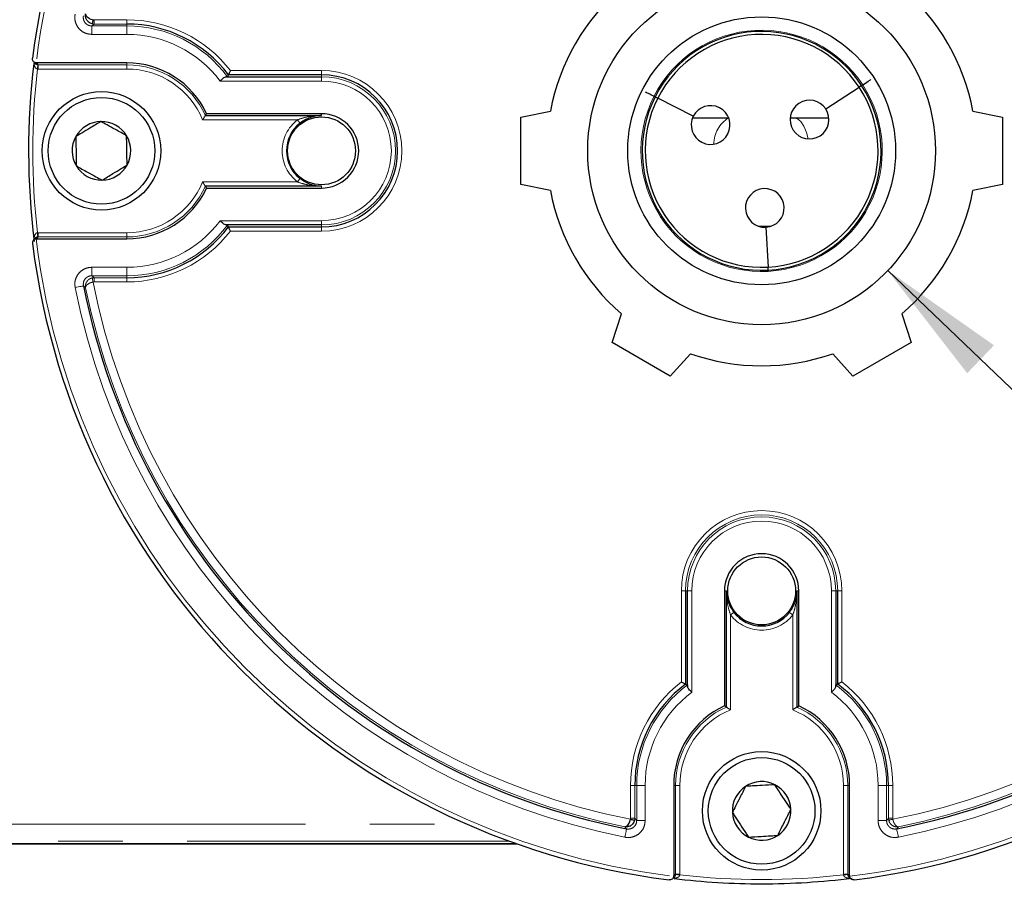
# Model space of a CAD drawing. Units: millimetres. Extents: x 9 to 1287, y 9 to 830.
# Drawn here: x 119 to 177, y 620 to 672 of the extents above; entities that cross this region are included whole.
import ezdxf

# ---------------------------------------------------------------- set-up
doc = ezdxf.new("R2010")
doc.units = ezdxf.units.MM
doc.linetypes.add('PHANTOM', pattern=[12.7, 6.35, -1.27, 1.27, -1.27, 1.27, -1.27])
doc.styles.add('SLDTEXTSTYLE0', font='TXT', dxfattribs={"width": 0.75})
doc.dimstyles.new('SLDDIMSTYLE2', dxfattribs={"dimtxt": 7.14375, "dimasz": 7.62, "dimexe": 0, "dimexo": 0.0625, "dimgap": 1.785937, "dimtad": 0, "dimtih": 1, "dimtoh": 1, "dimdec": 1, "dimrnd": 1e-09, "dimzin": 12, "dimdsep": 46, "dimtxsty": 'SLDTEXTSTYLE0', "dimsah": 1, "dimcen": 0, "dimadec": 0, "dimazin": 3, "dimtfac": 1, "dimtdec": 1, "dimtofl": 0, "dimtmove": 0, "dimatfit": 3, "dimfxl": 0, "dimfrac": 2, "dimtolj": 1, "dimtzin": 12, "dimarcsym": 0})

# ---------------------------------------------------------------- blocks, each defined once
blk = doc.blocks.new('_D_12')
at = {"color": 7, "linetype": 'Continuous', "lineweight": 18, "ltscale": 3}
for p, q in [((170.001, 656.869), (222.759, 606.419)), ((222.759, 606.419), (237.046, 606.419))]:
    blk.add_line(p, q, dxfattribs=at)
blk.add_solid([(170.001, 656.869), (174.718, 650.777), (176.298, 652.429)], dxfattribs=at)
at = {"color": 7, "linetype": 'Continuous', "lineweight": 18, "ltscale": 3, "insert": (237.046, 609.952), "char_height": 7.14375, "attachment_point": 1, "style": 'SLDTEXTSTYLE0'}
blk.add_mtext('1/2-14 NPT PLUG', dxfattribs=at)

msp = doc.modelspace()

# ---------------------------------------------------------------- linework, layer by layer
at = {"color": 8, "linetype": 'PHANTOM', "lineweight": 18, "ltscale": 3}
for p, q in [((123.000448, 671.300633), (123.000448, 670.800805)), ((123.000448, 671.300633), (125.074772, 671.300633)), ((123.13695, 671.412438), (123.02676, 671.424778)), ((123.081831, 671.668501), (123.13695, 671.662352)), ((123.13695, 671.662352), (123.13695, 671.412438)), ((123.13695, 671.662352), (125.074772, 671.662352)), ((125.074772, 671.412438), (123.13695, 671.412438)), ((125.074772, 671.662352), (125.074772, 671.412438)), ((125.074772, 671.412438), (125.074772, 671.300633)), ((125.074772, 671.300633), (125.074772, 670.800805)), ((125.074772, 670.800805), (123.000448, 670.800805)), ((119.815399, 669.004836), (119.838589, 669.003745)), ((119.838589, 669.003745), (125.074772, 669.003745)), ((119.838589, 669.003745), (119.838589, 668.753831)), ((125.074772, 669.003745), (125.074772, 669.115207)), ((125.074772, 669.003745), (125.074772, 668.753831)), ((119.838589, 668.753831), (119.792235, 668.755984)), ((125.074772, 668.753831), (119.838589, 668.753831)), ((131.19533, 668.662352), (136.574773, 668.662352)), ((136.574773, 668.662352), (136.574773, 668.412438)), ((136.574773, 668.412438), (136.574773, 668.294258)), ((136.574773, 668.044344), (130.583112, 668.044344)), ((136.574773, 668.044344), (136.574773, 668.294258)), ((136.574773, 666.003745), (136.574773, 666.115207)), ((135.151805, 665.753831), (129.548041, 665.753831)), ((129.548041, 662.083794), (135.151805, 662.083794)), ((136.574773, 661.83388), (136.574773, 661.722418)), ((130.583112, 659.793281), (136.574773, 659.793281)), ((136.574773, 659.793281), (136.574773, 659.543367)), ((119.792235, 659.081641), (119.838589, 659.083794)), ((119.838589, 658.83388), (119.838589, 659.083794)), ((119.838589, 659.083794), (125.074772, 659.083794)), ((125.074772, 658.83388), (125.074772, 659.083794)), ((136.574773, 659.175273), (131.19533, 659.175273)), ((136.574773, 659.425188), (136.574773, 659.543367)), ((136.574773, 659.175273), (136.574773, 659.425188)), ((119.838589, 658.83388), (119.815399, 658.832788)), ((125.074772, 658.83388), (119.838589, 658.83388)), ((125.074772, 658.83388), (125.074772, 658.722418)), ((123.000448, 657.036821), (125.074772, 657.036821)), ((123.000448, 656.536992), (123.000448, 657.036821)), ((125.074772, 656.536992), (125.074772, 657.036821)), ((125.074772, 656.536992), (123.000448, 656.536992)), ((123.02676, 656.412847), (123.13695, 656.425188)), ((123.13695, 656.175273), (123.081831, 656.169124)), ((123.13695, 656.425188), (125.074772, 656.425188)), ((123.13695, 656.175273), (123.13695, 656.425188)), ((125.074772, 656.175273), (123.13695, 656.175273)), ((125.074772, 656.425188), (125.074772, 656.536992)), ((125.074772, 656.175273), (125.074772, 656.425188)), ((157.831234, 632.539372), (157.831234, 637.918812)), ((157.831234, 637.918812), (158.081148, 637.918812)), ((158.081148, 637.918812), (158.199327, 637.918812)), ((158.199327, 637.918812), (158.449242, 637.918812)), ((158.449242, 637.918812), (158.449242, 631.927154)), ((160.48984, 637.918812), (160.378379, 637.918812)), ((164.659706, 637.918812), (164.771167, 637.918812)), ((166.700304, 631.927154), (166.700304, 637.918812)), ((166.700304, 637.918812), (166.950219, 637.918812)), ((167.068398, 637.918812), (166.950219, 637.918812)), ((167.318312, 637.918812), (167.068398, 637.918812)), ((167.318312, 637.918812), (167.318312, 632.539372)), ((160.739755, 636.495843), (160.739755, 630.892078)), ((164.409792, 630.892078), (164.409792, 636.495843)), ((154.831234, 626.418813), (155.081148, 626.418813)), ((154.831234, 624.480988), (154.831234, 626.418813)), ((155.081148, 626.418813), (155.192952, 626.418813)), ((155.081148, 626.418813), (155.081148, 624.480988)), ((155.192952, 626.418813), (155.692781, 626.418813)), ((155.192952, 624.344486), (155.192952, 626.418813)), ((155.692781, 626.418813), (155.692781, 624.344486)), ((157.48984, 626.418813), (157.378379, 626.418813)), ((157.48984, 621.182631), (157.48984, 626.418813)), ((157.48984, 626.418813), (157.739755, 626.418813)), ((157.739755, 626.418813), (157.739755, 621.182631)), ((167.659706, 626.418813), (167.409792, 626.418813)), ((167.409792, 621.182631), (167.409792, 626.418813)), ((167.659706, 626.418813), (167.771167, 626.418813)), ((167.659706, 626.418813), (167.659706, 621.182631)), ((169.456765, 624.344486), (169.456765, 626.418813)), ((169.956594, 626.418813), (169.456765, 626.418813)), ((169.956594, 626.418813), (169.956594, 624.344486)), ((170.068398, 626.418813), (169.956594, 626.418813)), ((170.068398, 624.480988), (170.068398, 626.418813)), ((170.318312, 626.418813), (170.068398, 626.418813)), ((170.318312, 626.418813), (170.318312, 624.480988)), ((154.825085, 624.425868), (154.831234, 624.480988)), ((154.831234, 624.480988), (155.081148, 624.480988)), ((155.081148, 624.480988), (155.068808, 624.370797)), ((155.192952, 624.344486), (155.692781, 624.344486)), ((169.956594, 624.344486), (169.456765, 624.344486)), ((170.080739, 624.370797), (170.068398, 624.480988)), ((170.318312, 624.480988), (170.068398, 624.480988)), ((170.318312, 624.480988), (170.324461, 624.425868)), ((116.574773, 624.127201), (145.191414, 624.127201)), ((154.824856, 623.990829), (154.662532, 624.022677)), ((147.688189, 623.127351), (116.574773, 623.127351)), ((157.488749, 621.159437), (157.48984, 621.182631)), ((157.48984, 621.182631), (157.739755, 621.182631)), ((157.739755, 621.182631), (157.737601, 621.136273)), ((167.411945, 621.136273), (167.409792, 621.182631)), ((167.659706, 621.182631), (167.409792, 621.182631)), ((167.659706, 621.182631), (167.660797, 621.159437))]:
    msp.add_line(p, q, dxfattribs=at)
at = {"color": 7, "linetype": 'Continuous', "lineweight": 25, "ltscale": 3}
for p, q in [((119.715822, 669.116407), (119.74029, 669.115207)), ((125.074772, 669.115207), (119.74029, 669.115207)), ((131.071584, 668.412438), (131.015388, 668.300633)), ((136.574773, 668.412438), (131.071584, 668.412438)), ((130.93212, 668.294258), (136.574773, 668.294258)), ((168.481077, 667.777553), (168.334592, 667.68185)), ((168.48053, 667.77839), (168.543337, 667.819424)), ((168.481077, 667.777553), (168.543883, 667.818586)), ((166.360322, 666.393204), (168.334044, 667.682687)), ((166.36087, 666.392367), (168.334592, 667.68185)), ((156.279402, 667.103559), (156.212463, 667.137435)), ((156.279854, 667.104452), (156.212915, 667.138327)), ((156.279402, 667.103559), (156.435526, 667.02455)), ((156.279854, 667.104452), (156.435978, 667.025443)), ((158.539113, 665.959999), (156.435526, 667.02455)), ((158.539564, 665.960891), (156.435978, 667.025443)), ((167.400773, 667.071763), (167.400773, 667.072957)), ((129.712616, 666.003745), (129.784164, 666.115207)), ((136.574773, 666.115207), (129.784164, 666.115207)), ((148.350773, 665.900013), (150.094432, 666.270639)), ((157.748773, 666.361083), (157.748773, 666.359962)), ((175.055114, 666.270639), (176.798773, 665.900013)), ((129.712616, 666.003745), (136.574773, 666.003745)), ((158.497508, 665.867674), (160.656844, 665.867674)), ((164.261824, 665.867674), (164.492702, 665.867674)), ((164.492702, 665.867674), (166.517754, 665.867674)), ((129.712616, 661.83388), (129.784164, 661.722418)), ((136.574773, 661.83388), (129.712616, 661.83388)), ((129.784164, 661.722418), (136.574773, 661.722418)), ((150.094432, 661.566986), (148.350773, 661.937612)), ((176.798773, 661.937612), (175.055114, 661.566986)), ((136.574773, 659.543367), (130.93212, 659.543367)), ((131.071584, 659.425188), (131.015388, 659.536992)), ((131.071584, 659.425188), (136.574773, 659.425188)), ((162.38197, 659.465932), (163.139661, 659.465932)), ((162.823886, 659.40318), (162.95375, 657.049145)), ((162.824884, 659.403235), (162.954749, 657.0492)), ((119.74029, 658.722418), (119.715822, 658.721218)), ((119.74029, 658.722418), (125.074772, 658.722418)), ((162.963388, 656.874433), (162.95375, 657.049145)), ((162.964387, 656.874488), (162.954749, 657.0492)), ((162.963388, 656.874433), (162.967521, 656.799524)), ((162.964387, 656.874488), (162.968519, 656.799579)), ((153.747004, 652.591067), (154.297862, 654.286433)), ((170.851685, 654.286433), (171.402542, 652.591067)), ((157.178542, 650.609868), (153.747004, 652.591067)), ((171.402542, 652.591067), (167.971004, 650.609868)), ((158.371344, 651.934607), (157.178542, 650.609868)), ((167.971004, 650.609868), (166.778203, 651.934607)), ((158.081148, 637.918812), (158.081148, 632.415625)), ((158.199327, 632.276161), (158.199327, 637.918812)), ((160.378379, 637.918812), (160.378379, 631.128202)), ((160.48984, 631.056658), (160.48984, 637.918812)), ((164.659706, 637.918812), (164.659706, 631.056658)), ((164.771167, 631.128202), (164.771167, 637.918812)), ((166.950219, 637.918812), (166.950219, 632.276161)), ((167.068398, 632.415625), (167.068398, 637.918812)), ((158.081148, 632.415625), (158.192953, 632.359429)), ((167.068398, 632.415625), (166.956594, 632.359429)), ((160.48984, 631.056658), (160.378379, 631.128202)), ((164.659706, 631.056658), (164.771167, 631.128202)), ((157.378379, 626.418813), (157.378379, 621.084331)), ((167.771167, 621.084331), (167.771167, 626.418813)), ((116.574773, 622.987105), (148.078251, 622.987105)), ((116.574773, 622.96995), (148.126782, 622.96995)), ((157.377179, 621.05986), (157.378379, 621.084331)), ((167.742054, 621.018103), (167.804981, 620.963192)), ((167.771167, 621.084331), (167.772367, 621.05986))]:
    msp.add_line(p, q, dxfattribs=at)
at = {"color": 8, "linetype": 'PHANTOM', "lineweight": 18, "ltscale": 3, "flags": 128}
for points in [[(123.13695, 671.412438), (123.064139, 671.352848), (123.000448, 671.300633)], [(119.74029, 669.115207), (119.792072, 669.056461), (119.838589, 669.003745)], [(119.815399, 669.004836), (119.814863, 668.999055), (119.813481, 668.984213), (119.811305, 668.960865), (119.808422, 668.929882), (119.804935, 668.892416), (119.800975, 668.849866), (119.796687, 668.803817), (119.792235, 668.755984)], [(135.30495, 665.556338), (135.301334, 665.561), (135.292163, 665.572829), (135.277774, 665.591383), (135.258704, 665.615975), (135.235661, 665.64569), (135.209502, 665.679424), (135.181199, 665.715923), (135.151805, 665.753831)], [(165.329951, 664.623405), (165.216424, 665.007425), (165.060723, 665.372937), (164.883675, 665.644295), (164.691932, 665.811299), (164.492702, 665.867674)], [(135.30495, 662.281287), (135.301334, 662.276625), (135.292163, 662.264797), (135.277774, 662.246242), (135.258704, 662.22165), (135.235661, 662.191935), (135.209502, 662.158201), (135.181199, 662.121702), (135.151805, 662.083794)], [(119.815399, 658.832788), (119.814863, 658.83857), (119.813481, 658.853412), (119.811305, 658.876759), (119.808422, 658.907744), (119.804935, 658.945209), (119.800975, 658.98776), (119.796687, 659.033809), (119.792235, 659.081641)], [(119.838589, 658.83388), (119.792072, 658.781165), (119.74029, 658.722418)], [(123.000448, 656.536992), (123.064139, 656.484777), (123.13695, 656.425188)], [(123.081831, 656.169124), (123.071299, 656.215723), (123.061159, 656.260604), (123.051779, 656.302113), (123.043509, 656.338721), (123.03665, 656.369079), (123.031454, 656.392067), (123.028116, 656.406837), (123.02676, 656.412847)], [(122.510244, 655.939534), (122.498674, 655.93723), (122.469315, 655.931382), (122.423259, 655.922211), (122.36222, 655.910053), (122.288463, 655.895364), (122.204733, 655.878688), (122.114138, 655.860645), (122.020045, 655.841906)], [(122.639266, 655.83254), (122.60721, 655.859092), (122.510244, 655.939534)], [(160.937247, 636.648989), (160.932585, 636.645374), (160.920757, 636.636202), (160.902202, 636.621813), (160.87761, 636.602743), (160.847895, 636.579701), (160.814161, 636.553542), (160.777662, 636.525239), (160.739755, 636.495843)], [(164.212299, 636.648989), (164.216961, 636.645374), (164.228789, 636.636202), (164.247344, 636.621813), (164.271936, 636.602743), (164.301651, 636.579701), (164.335385, 636.553542), (164.371884, 636.525239), (164.409792, 636.495843)], [(155.081148, 624.480988), (155.140737, 624.408177), (155.192952, 624.344486)], [(169.956594, 624.344486), (170.008809, 624.408177), (170.068398, 624.480988)], [(170.324461, 624.425868), (170.277863, 624.415341), (170.232982, 624.405197), (170.191472, 624.39582), (170.154864, 624.387546), (170.124507, 624.380688), (170.101519, 624.375495), (170.086748, 624.372157), (170.080739, 624.370797)], [(154.595495, 623.854286), (154.568944, 623.886264), (154.488501, 623.983308)], [(154.595495, 623.854286), (154.593191, 623.842715), (154.587343, 623.813356), (154.578171, 623.7673), (154.566014, 623.706258), (154.551325, 623.632505), (154.534649, 623.548771), (154.516606, 623.458176), (154.497866, 623.364086)], [(170.661046, 623.983308), (170.634493, 623.951248), (170.554052, 623.854286)], [(170.554052, 623.854286), (170.556356, 623.842715), (170.562203, 623.813356), (170.571375, 623.7673), (170.583533, 623.706258), (170.598221, 623.632505), (170.614898, 623.548771), (170.63294, 623.458176), (170.65168, 623.364086)], [(157.378379, 621.084331), (157.437125, 621.136113), (157.48984, 621.182631)], [(157.488749, 621.159437), (157.494531, 621.158901), (157.509372, 621.157519), (157.53272, 621.155347), (157.563704, 621.152463), (157.601169, 621.148973), (157.64372, 621.145013), (157.689769, 621.140725), (157.737601, 621.136273)], [(167.660797, 621.159437), (167.655015, 621.158901), (167.640174, 621.157519), (167.616826, 621.155347), (167.585842, 621.152463), (167.548377, 621.148973), (167.505826, 621.145013), (167.459777, 621.140725), (167.411945, 621.136273)], [(167.659706, 621.182631), (167.712421, 621.136113), (167.771167, 621.084331)]]:
    msp.add_lwpolyline(points, dxfattribs=at)
at = {"color": 7, "linetype": 'Continuous', "lineweight": 25, "ltscale": 3, "flags": 128}
for points in [[(123.081831, 671.668501), (123.071299, 671.621902), (123.061159, 671.577021), (123.051779, 671.535512), (123.043509, 671.498903), (123.03665, 671.468546), (123.031454, 671.445559), (123.028116, 671.430787), (123.02676, 671.424778)], [(168.48053, 667.77839), (168.441263, 667.752736), (168.334044, 667.682687)], [(168.543883, 667.818586), (168.707207, 667.92529), (168.864254, 668.027893), (169.00899, 668.122452), (169.01781, 668.128214)], [(154.825085, 624.425868), (154.871683, 624.415341), (154.916564, 624.405197), (154.958074, 624.39582), (154.994682, 624.387546), (155.025039, 624.380688), (155.048027, 624.375495), (155.062798, 624.372157), (155.068808, 624.370797)]]:
    msp.add_lwpolyline(points, dxfattribs=at)
at = {"color": 7, "linetype": 'Continuous', "lineweight": 25, "ltscale": 9}
for centre, radius in [((162.574773, 663.918813), 10.272584), ((162.574773, 663.918813), 7.912237), ((123.574773, 663.918813), 3.5), ((123.574773, 663.918813), 3.15), ((136.574773, 663.918813), 2.006632), ((162.574773, 637.918813), 2.006632), ((162.574773, 624.918813), 3.5), ((162.574773, 624.918813), 3.15)]:
    msp.add_circle(centre, radius, dxfattribs=at)
at = {"color": 8, "linetype": 'PHANTOM', "lineweight": 18, "ltscale": 9}
for centre in [(136.574773, 663.918813), (162.574773, 637.918813)]:
    msp.add_circle(centre, 2.006718, dxfattribs=at)
at = {"color": 7, "linetype": 'Continuous', "lineweight": 25, "ltscale": 9}
for centre, radius, start, end in [((162.574773, 663.918813), 43.422962, 97.22637899, 172.75977337), ((162.574773, 663.918813), 43.422962, 7.23144043, 82.76702319), ((162.574773, 663.918813), 12.7, 130.67181125, 169.32818875), ((162.574773, 663.918813), 12.7, 10.67181125, 49.32818875), ((125.074773, 663.918813), 7.493625, 36.84552968, 90), ((162.574773, 663.918813), 7.055091, 33.16574084, 153.15761964), ((162.574773, 663.918813), 6.880113, 33.16594738, 153.15761964), ((162.574773, 663.918813), 43.305126, 173.15193632, 187.09650059), ((125.074773, 663.918813), 5.196394, 25.00368923, 90), ((136.574773, 663.918813), 4.493625, 270, 90), ((162.574773, 663.918813), 7.055091, 273.16574084, 33.15761964), ((162.574773, 663.918813), 6.880113, 273.16594738, 33.15761964), ((162.574773, 663.918813), 7.055091, 153.16574084, 273.15761964), ((162.574773, 663.918813), 6.880113, 153.16594738, 273.15761964), ((165.402311, 665.766116), 1.145, 33.20765963, 33.15761964), ((136.574773, 663.918813), 2.196394, 270, 90), ((159.561193, 665.443881), 1.145, 153.20765963, 153.15761964), ((123.574773, 663.918813), 1.732051, 91.05635321, 151.05635321), ((123.574773, 663.918813), 1.732051, 31.05635321, 91.05635321), ((136.574773, 663.918813), 2.072183, 127.79186815, 232.20813185), ((123.574773, 663.918813), 1.732051, 151.05635321, 211.05635321), ((123.574773, 663.918813), 1.732051, 331.05635321, 31.05635321), ((123.574773, 663.918813), 1.732051, 211.05635321, 271.05635321), ((123.574773, 663.918813), 1.732051, 271.05635321, 331.05635321), ((125.074773, 663.918813), 5.196394, 270, 334.99631077), ((162.574773, 663.918813), 12.7, 190.67181125, 229.32818875), ((162.760816, 660.546441), 1.145, 273.20765963, 273.15761964), ((162.574773, 663.918813), 12.7, 310.67181125, 349.32818875), ((125.074773, 663.918813), 7.493625, 270, 323.15447032), ((162.574773, 663.918813), 43.422962, 277.24066401, 352.7744969), ((162.574773, 663.918813), 43.422962, 187.24067224, 262.7748936), ((162.574773, 663.918813), 40.851379, 191.26368467, 258.73631533), ((162.574773, 663.918813), 40.851379, 281.26368467, 348.73631533), ((162.574773, 663.918813), 12.7, 250.67181125, 289.32818875), ((162.574773, 637.918813), 2.196394, 0, 180), ((162.574773, 637.918813), 2.072183, 217.79186815, 322.20813185), ((162.574773, 626.418813), 7.493625, 126.84552968, 180), ((162.574773, 626.418813), 7.493625, 0, 53.15447032), ((162.574773, 626.418813), 5.196394, 115.00368923, 180), ((162.574773, 626.418813), 5.196394, 0, 64.99631077), ((162.574773, 624.918813), 1.732051, 63.15761964, 123.15761964), ((162.574773, 624.918813), 1.732051, 3.15761964, 63.15761964), ((162.574773, 624.918813), 1.732051, 123.15761964, 183.15761964), ((162.574773, 624.918813), 1.732051, 183.15761964, 243.15761964), ((162.574773, 624.918813), 1.732051, 303.15761964, 3.15761964), ((162.574773, 624.918813), 1.732051, 243.15761964, 303.15761964), ((162.574773, 663.918813), 43.305126, 263.13444663, 270), ((162.574773, 663.918813), 43.305126, 270, 277.09614697)]:
    msp.add_arc(centre, radius, start, end, dxfattribs=at)
at = {"color": 8, "linetype": 'PHANTOM', "lineweight": 18, "ltscale": 9}
for centre, radius, start, end in [((162.574773, 663.918813), 43.172962, 96.91461309, 173.08538691), ((162.574773, 663.918813), 43.172962, 6.91461309, 83.08538691), ((125.074773, 663.918813), 7.743539, 37.77630685, 90), ((125.074773, 663.918813), 7.381821, 36.41262247, 90), ((125.074773, 663.918813), 6.881992, 36.83177653, 90), ((162.574773, 663.918813), 7.130113, 33.16565539, 153.15761964), ((125.074773, 663.918813), 5.084933, 24.20619865, 90), ((162.574773, 663.918813), 43.055126, 173.54929566, 186.45070434), ((125.074773, 663.918813), 4.835019, 22.30436734, 90), ((136.574773, 663.918813), 4.743539, 270, 90), ((136.574773, 663.918813), 4.375446, 270, 90), ((136.574773, 663.918813), 4.125531, 270, 90), ((162.574773, 663.918813), 7.130113, 273.16565539, 33.15761964), ((162.574773, 663.918813), 7.130113, 153.16565539, 273.15761964), ((136.574773, 663.918813), 2.322097, 127.79186815, 232.20813185), ((161.587542, 664.303525), 1.835178, 121.6185148, 179.64303631), ((125.074773, 663.918813), 4.835019, 270, 337.69563266), ((125.074773, 663.918813), 5.084933, 270, 335.79380135), ((125.074773, 663.918813), 6.881992, 270, 323.16822347), ((125.074773, 663.918813), 7.381821, 270, 323.58737753), ((125.074773, 663.918813), 7.743539, 270, 322.22369315), ((162.574773, 663.918813), 43.172962, 186.91461309, 263.08538691), ((162.574773, 663.918813), 43.172962, 276.91461309, 353.08538691), ((162.574773, 663.918813), 40.246122, 191.10206877, 258.89793123), ((162.574773, 663.918813), 40.246122, 281.10206877, 348.89793123), ((162.574773, 663.918813), 41.351208, 191.26368467, 258.73631533), ((162.574773, 663.918813), 40.74595, 191.4466761, 258.5533239), ((162.574773, 663.918813), 41.351208, 281.26368467, 348.73631533), ((162.574773, 663.918813), 40.74595, 281.4466761, 348.5533239), ((162.574773, 637.918813), 4.743539, 0, 180), ((162.574773, 637.918813), 4.493625, 0, 180), ((162.574773, 637.918813), 4.375446, 0, 180), ((162.574773, 637.918813), 4.125531, 0, 180), ((162.574773, 637.918813), 2.322097, 217.79186815, 322.20813185), ((162.574773, 626.418813), 7.743539, 127.77630685, 180), ((162.574773, 626.418813), 7.381821, 126.41262247, 180), ((162.574773, 626.418813), 7.381821, 0, 53.58737753), ((162.574773, 626.418813), 7.743539, 0, 52.22369315), ((162.574773, 626.418813), 6.881992, 126.83177653, 180), ((162.574773, 626.418813), 6.881992, 0, 53.16822347), ((162.574773, 626.418813), 5.084933, 114.20619865, 180), ((162.574773, 626.418813), 4.835019, 112.30436734, 180), ((162.574773, 626.418813), 4.835019, 0, 67.69563266), ((162.574773, 626.418813), 5.084933, 0, 65.79380135), ((162.574773, 663.918813), 43.055126, 263.54929566, 276.45070434)]:
    msp.add_arc(centre, radius, start, end, dxfattribs=at)
at = {"color": 8, "linetype": 'PHANTOM', "lineweight": 18, "ltscale": 3}
for points, knots in [([(122.020045, 671.99572), (122.01546, 671.969231), (121.991797, 671.83251), (122.006953, 671.576617), (122.136267, 671.260174), (122.363834, 671.006284), (122.663078, 670.833959), (122.887992, 670.811856), (123.000448, 670.800805)], [0, 0, 0, 0, 0.045845597, 0.236625675, 0.42736885, 0.618178664, 0.809091767, 1, 1, 1, 1]), ([(123.000448, 671.300633), (122.944176, 671.306111), (122.831674, 671.317061), (122.681924, 671.403156), (122.568095, 671.530128), (122.503506, 671.688449), (122.496045, 671.816451), (122.507939, 671.884836), (122.510244, 671.898091)], [0, 0, 0, 0, 0.1910121898, 0.3818843304, 0.5725907565, 0.7632689624, 0.9541146088, 1, 1, 1, 1]), ([(119.792235, 668.755984), (119.778379, 668.758343), (119.755842, 668.76218), (119.714187, 668.784952), (119.663842, 668.836282), (119.615495, 668.942628), (119.590959, 669.061619), (119.596317, 669.144773), (119.598166, 669.173472)], [0, 0, 0, 0, 0.076659698, 0.124681862, 0.264155719, 0.485240543, 0.82234143, 1, 1, 1, 1]), ([(136.574773, 666.003745), (136.571622, 666.003724), (136.437345, 666.002823), (136.08761, 665.984359), (135.611385, 665.911243), (135.276808, 665.796646), (135.151805, 665.753831)], [0, 0, 0, 0, 0.0065822907, 0.2804968102, 0.7311831073, 1, 1, 1, 1]), ([(136.574773, 661.83388), (136.571622, 661.833901), (136.288932, 661.835805), (135.846514, 661.878484), (135.37584, 662.000067), (135.187506, 662.070451), (135.151805, 662.083794)], [0, 0, 0, 0, 0.006584633, 0.590746058, 0.922419354, 1, 1, 1, 1]), ([(135.30495, 662.281287), (135.336688, 662.257534), (135.499082, 662.136), (135.87205, 661.94023), (136.267128, 661.848207), (136.519863, 661.834694), (136.572069, 661.83392), (136.574773, 661.83388)], [0, 0, 0, 0, 0.08128269, 0.415898567, 0.879376144, 0.993752329, 1, 1, 1, 1]), ([(119.598155, 658.664544), (119.596316, 658.693113), (119.590972, 658.776136), (119.615498, 658.894997), (119.663842, 659.001343), (119.714187, 659.052674), (119.755842, 659.075446), (119.778379, 659.079282), (119.792235, 659.081641)], [0, 0, 0, 0, 0.176995406, 0.514368199, 0.735630651, 0.875217569, 0.923278468, 1, 1, 1, 1]), ([(123.000448, 657.036821), (122.973574, 657.036143), (122.834864, 657.032646), (122.58686, 656.9678), (122.301769, 656.779167), (122.097222, 656.506391), (121.986664, 656.179253), (122.008918, 655.954354), (122.020045, 655.841906)], [0, 0, 0, 0, 0.045845176, 0.236626484, 0.427369631, 0.618179461, 0.809091882, 1, 1, 1, 1]), ([(122.510244, 655.939534), (122.504625, 655.995792), (122.49339, 656.108267), (122.54858, 656.271947), (122.650871, 656.408386), (122.793526, 656.502656), (122.917606, 656.534974), (122.986998, 656.536664), (123.000448, 656.536992)], [0, 0, 0, 0, 0.1910115507, 0.3818852829, 0.5725885298, 0.7632697752, 0.954113544, 1, 1, 1, 1]), ([(122.639266, 655.83254), (122.639019, 655.833857), (122.638743, 655.835329), (122.63836, 655.837519), (122.637875, 655.840219), (122.636889, 655.846135), (122.63515, 655.85757), (122.632587, 655.878838), (122.629949, 655.91934), (122.63156, 655.958767), (122.64252, 656.046123), (122.680746, 656.161643), (122.781419, 656.287997), (122.89874, 656.373192), (122.983381, 656.39941), (123.02676, 656.412847)], [0, 0, 0, 0, 0.005561737, 0.006218884, 0.00923481, 0.016949949, 0.031124458, 0.057234641, 0.105774666, 0.199064417, 0.219181632, 0.46639573, 0.676185724, 0.834045637, 1, 1, 1, 1]), ([(123.081831, 656.169124), (123.037924, 656.158084), (122.95227, 656.136547), (122.828198, 656.081494), (122.714976, 656.006052), (122.665431, 655.942603), (122.645412, 655.896361), (122.639718, 655.876454), (122.637839, 655.855734), (122.638015, 655.845011), (122.638443, 655.839293), (122.638771, 655.836352), (122.638921, 655.835017), (122.639078, 655.833933), (122.639177, 655.833197), (122.639266, 655.83254)], [0, 0, 0, 0, 0.16602741, 0.323893497, 0.53365126, 0.786175398, 0.800902398, 0.894610479, 0.943073701, 0.969083104, 0.983182224, 0.990847653, 0.993779425, 0.994442231, 1, 1, 1, 1]), ([(160.48984, 637.918812), (160.489861, 637.915661), (160.490762, 637.781385), (160.509226, 637.431649), (160.582343, 636.955424), (160.69694, 636.620846), (160.739755, 636.495843)], [0, 0, 0, 0, 0.0065822827, 0.2804964661, 0.7311822365, 1, 1, 1, 1]), ([(164.212299, 636.648989), (164.236051, 636.680727), (164.357586, 636.843122), (164.553354, 637.216089), (164.645381, 637.611167), (164.65889, 637.863903), (164.659666, 637.916108), (164.659706, 637.918812)], [0, 0, 0, 0, 0.081282693, 0.415898545, 0.879376138, 0.993752326, 1, 1, 1, 1]), ([(164.659706, 637.918812), (164.659685, 637.915661), (164.657781, 637.632971), (164.615102, 637.190553), (164.493518, 636.71988), (164.423134, 636.531545), (164.409792, 636.495843)], [0, 0, 0, 0, 0.006584625, 0.590745345, 0.922418261, 1, 1, 1, 1]), ([(154.497866, 623.364086), (154.524355, 623.3595), (154.661075, 623.33583), (154.916968, 623.350993), (155.233413, 623.480304), (155.487299, 623.707875), (155.659628, 624.007116), (155.68173, 624.23203), (155.692781, 624.344486)], [0, 0, 0, 0, 0.045845411, 0.236626047, 0.427369008, 0.618180457, 0.809091738, 1, 1, 1, 1]), ([(155.192952, 624.344486), (155.187475, 624.288215), (155.176523, 624.175714), (155.090433, 624.025961), (154.963455, 623.912138), (154.805138, 623.847541), (154.677135, 623.840086), (154.60875, 623.851981), (154.595495, 623.854286)], [0, 0, 0, 0, 0.191008397, 0.381884621, 0.572589008, 0.76326871, 0.954114518, 1, 1, 1, 1]), ([(169.456765, 624.344486), (169.457443, 624.317611), (169.46094, 624.178903), (169.525787, 623.9309), (169.714419, 623.645811), (169.987193, 623.441259), (170.314333, 623.330701), (170.539232, 623.352958), (170.65168, 623.364086)], [0, 0, 0, 0, 0.045845204, 0.236624576, 0.427367693, 0.618178916, 0.809091706, 1, 1, 1, 1]), ([(170.554052, 623.854286), (170.497794, 623.848667), (170.38532, 623.837432), (170.221636, 623.892616), (170.085203, 623.994913), (169.990928, 624.137565), (169.958612, 624.261645), (169.956921, 624.331037), (169.956594, 624.344486)], [0, 0, 0, 0, 0.1910120068, 0.381884908, 0.5725911622, 0.7632693357, 0.9541176627, 1, 1, 1, 1]), ([(170.661046, 623.983308), (170.659729, 623.983059), (170.658257, 623.98278), (170.656067, 623.982398), (170.653367, 623.981913), (170.647451, 623.980926), (170.636015, 623.979195), (170.614749, 623.976619), (170.574246, 623.973998), (170.534818, 623.975592), (170.447464, 623.986579), (170.331944, 624.024782), (170.205587, 624.125457), (170.120396, 624.24278), (170.094176, 624.32742), (170.080739, 624.370797)], [0, 0, 0, 0, 0.0055624854, 0.0062196345, 0.0092355682, 0.0169507272, 0.031124667, 0.0572354052, 0.1057752954, 0.1990651238, 0.219182904, 0.46639765, 0.6761854757, 0.8340494792, 1, 1, 1, 1]), ([(170.324461, 624.425868), (170.335502, 624.381964), (170.35704, 624.296311), (170.412092, 624.172237), (170.487534, 624.059021), (170.55098, 624.009447), (170.597226, 623.989461), (170.617131, 623.983754), (170.637853, 623.981876), (170.648574, 623.982055), (170.654293, 623.982487), (170.657234, 623.982798), (170.658568, 623.982968), (170.659654, 623.983105), (170.660389, 623.983212), (170.661046, 623.983308)], [0, 0, 0, 0, 0.166023462, 0.323889587, 0.533650716, 0.786175253, 0.800901342, 0.894610183, 0.94307348, 0.969082449, 0.983181943, 0.990847384, 0.993779406, 0.994441946, 1, 1, 1, 1]), ([(157.737601, 621.136273), (157.735243, 621.122416), (157.731407, 621.09988), (157.708631, 621.058228), (157.657306, 621.007879), (157.550957, 620.959533), (157.431966, 620.935001), (157.348813, 620.940359), (157.320114, 620.942208)], [0, 0, 0, 0, 0.076659893, 0.124676242, 0.264155714, 0.485240402, 0.822340979, 1, 1, 1, 1]), ([(167.829042, 620.942193), (167.800473, 620.940356), (167.71745, 620.935016), (167.598589, 620.959536), (167.49224, 621.007879), (167.440915, 621.058228), (167.418139, 621.09988), (167.414303, 621.122416), (167.411945, 621.136273)], [0, 0, 0, 0, 0.176995666, 0.51436817, 0.7356312, 0.875223186, 0.923278268, 1, 1, 1, 1])]:
    msp.add_open_spline(points, degree=3, knots=knots, dxfattribs=at)
at = {"color": 7, "linetype": 'Continuous', "lineweight": 25, "ltscale": 3}
for points, knots in [([(123.02676, 671.424778), (122.983381, 671.438215), (122.89874, 671.464433), (122.781419, 671.549629), (122.680746, 671.675982), (122.64252, 671.791502), (122.63156, 671.878858), (122.629949, 671.918286), (122.632587, 671.958788), (122.63515, 671.980055), (122.636889, 671.99149), (122.637875, 671.997407), (122.63836, 672.000107), (122.638743, 672.002297), (122.639019, 672.003769), (122.639266, 672.005085)], [0, 0, 0, 0, 0.16595431, 0.323814494, 0.533604421, 0.780818439, 0.800935647, 0.894225368, 0.942765378, 0.968875552, 0.983050057, 0.990765193, 0.993781118, 0.994438265, 1, 1, 1, 1]), ([(122.639266, 672.005085), (122.639177, 672.004428), (122.639078, 672.003693), (122.638921, 672.002608), (122.638771, 672.001271), (122.638443, 671.998333), (122.638015, 671.992612), (122.637839, 671.981893), (122.639718, 671.96117), (122.645412, 671.941264), (122.665431, 671.895022), (122.714976, 671.831573), (122.828197, 671.756131), (122.95227, 671.70108), (123.037924, 671.679541), (123.081831, 671.668501)], [0, 0, 0, 0, 0.005557769, 0.006220576, 0.009152847, 0.016817775, 0.030917399, 0.056926294, 0.105389516, 0.199097599, 0.2138246, 0.466348744, 0.676106764, 0.833972433, 1, 1, 1, 1]), ([(119.715822, 669.116407), (119.693937, 669.120283), (119.650255, 669.128019), (119.588504, 669.162193), (119.531851, 669.218179), (119.495925, 669.297944), (119.493203, 669.358884), (119.497874, 669.389504), (119.497986, 669.390236)], [0, 0, 0, 0, 0.138022437, 0.275489196, 0.464240514, 0.723073876, 0.993379903, 1, 1, 1, 1]), ([(119.618205, 669.151028), (119.624649, 669.133437), (119.637678, 669.097877), (119.684462, 669.05193), (119.736466, 669.023602), (119.778994, 669.009962), (119.801562, 669.006785), (119.815399, 669.004836)], [0, 0, 0, 0, 0.308483694, 0.62361466, 0.822199545, 0.890985856, 1, 1, 1, 1]), ([(131.19533, 668.662352), (131.194809, 668.661287), (131.182928, 668.637032), (131.157766, 668.585877), (131.123519, 668.516641), (131.095422, 668.460153), (131.076202, 668.42166), (131.073124, 668.415514), (131.071584, 668.412438)], [0, 0, 0, 0, 0.008726759, 0.198817155, 0.418808991, 0.618386436, 0.809022916, 1, 1, 1, 1]), ([(130.583112, 668.044344), (130.58435, 668.04556), (130.611652, 668.072385), (130.673826, 668.133499), (130.76433, 668.214786), (130.854398, 668.27894), (130.906555, 668.289219), (130.93212, 668.294258)], [0, 0, 0, 0, 0.010026284, 0.221106756, 0.502267949, 0.756030758, 1, 1, 1, 1]), ([(131.015388, 668.300633), (131.010152, 668.299373), (131.000612, 668.297077), (130.953416, 668.295134), (130.93212, 668.294258)], [0, 0, 0, 0, 0.54875813, 1, 1, 1, 1]), ([(156.212463, 667.137435), (156.178142, 667.154804), (156.04429, 667.222541), (155.859695, 667.315959), (155.743624, 667.374698), (155.706281, 667.393596)], [0, 0, 0, 0, 0.189554818, 0.739258683, 1, 1, 1, 1]), ([(123.542843, 665.650569), (123.330428, 665.522653), (122.966968, 665.303778), (122.438614, 664.985604), (122.175638, 664.827239), (122.059063, 664.757037)], [0, 0, 0, 0, 0.43911715, 0.751367772, 1, 1, 1, 1]), ([(125.058552, 664.812345), (124.841566, 664.932343), (124.470285, 665.137671), (123.930561, 665.43615), (123.661925, 665.584713), (123.542843, 665.650569)], [0, 0, 0, 0, 0.439116868, 0.751367864, 1, 1, 1, 1]), ([(129.712616, 666.003745), (129.710765, 666.000881), (129.707067, 665.99516), (129.684233, 665.959956), (129.650333, 665.908025), (129.604356, 665.838168), (129.567976, 665.783591), (129.54865, 665.754741), (129.548041, 665.753831)], [0, 0, 0, 0, 0.175905558, 0.351349526, 0.538288518, 0.754472675, 0.99225413, 1, 1, 1, 1]), ([(136.574773, 666.003745), (136.572069, 666.003705), (136.452192, 666.001929), (136.13941, 665.969007), (135.706284, 665.832515), (135.415714, 665.63256), (135.30495, 665.556338)], [0, 0, 0, 0, 0.0062487472, 0.277026583, 0.7244042649, 1, 1, 1, 1]), ([(148.350773, 661.937612), (148.350773, 663.09574), (148.350773, 664.416781), (148.350773, 665.737178), (148.350773, 665.900013)], [0, 0, 0, 0, 0.876677755, 1, 1, 1, 1]), ([(176.798773, 665.900013), (176.798773, 665.731765), (176.798773, 664.411363), (176.798773, 663.090324), (176.798773, 661.937612)], [0, 0, 0, 0, 0.127421184, 1, 1, 1, 1]), ([(122.059063, 664.757037), (122.060881, 664.658406), (122.065967, 664.382427), (122.075379, 663.872036), (122.084479, 663.378671), (122.089429, 663.110143), (122.090993, 663.025281)], [0, 0, 0, 0, 0.1809421831, 0.5062925555, 0.8439745424, 1, 1, 1, 1]), ([(125.090485, 663.080588), (125.088919, 663.16545), (125.083965, 663.433978), (125.074873, 663.927344), (125.065461, 664.437735), (125.060371, 664.713713), (125.058552, 664.812345)], [0, 0, 0, 0, 0.156025487, 0.493707418, 0.819057788, 1, 1, 1, 1]), ([(122.090993, 663.025281), (122.307979, 662.905282), (122.67926, 662.699955), (123.218984, 662.401475), (123.487622, 662.252912), (123.606705, 662.187056)], [0, 0, 0, 0, 0.439116121, 0.751366597, 1, 1, 1, 1]), ([(123.606705, 662.187056), (123.819119, 662.314972), (124.182578, 662.533848), (124.710931, 662.852022), (124.973909, 663.010387), (125.090485, 663.080588)], [0, 0, 0, 0, 0.43911545, 0.751366126, 1, 1, 1, 1]), ([(129.712616, 661.83388), (129.710765, 661.836744), (129.707067, 661.842465), (129.684233, 661.877669), (129.650333, 661.9296), (129.604356, 661.999458), (129.567976, 662.054034), (129.54865, 662.082884), (129.548041, 662.083794)], [0, 0, 0, 0, 0.175905522, 0.351349453, 0.538288406, 0.754472726, 0.992254131, 1, 1, 1, 1]), ([(130.93212, 659.543367), (130.906555, 659.548406), (130.854398, 659.558686), (130.76433, 659.622839), (130.673826, 659.704126), (130.611652, 659.76524), (130.58435, 659.792065), (130.583112, 659.793281)], [0, 0, 0, 0, 0.243969346, 0.497732097, 0.778892674, 0.989973718, 1, 1, 1, 1]), ([(130.93212, 659.543367), (130.935468, 659.543243), (130.971409, 659.541916), (131.008139, 659.539752), (131.013702, 659.537634), (131.015388, 659.536992)], [0, 0, 0, 0, 0.066809334, 0.717138927, 1, 1, 1, 1]), ([(131.19533, 659.175273), (131.194809, 659.176338), (131.182928, 659.200593), (131.157766, 659.251748), (131.123519, 659.320984), (131.095422, 659.377472), (131.076202, 659.415965), (131.073124, 659.422112), (131.071584, 659.425188)], [0, 0, 0, 0, 0.008726762, 0.198816204, 0.418809048, 0.61838579, 0.809022854, 1, 1, 1, 1]), ([(119.715822, 658.721218), (119.693937, 658.717342), (119.650255, 658.709606), (119.588504, 658.675433), (119.531851, 658.619446), (119.495925, 658.539682), (119.493202, 658.478738), (119.497874, 658.448121), (119.497986, 658.447389)], [0, 0, 0, 0, 0.138022681, 0.275489046, 0.4642404, 0.723073812, 0.993380575, 1, 1, 1, 1]), ([(119.815399, 658.832788), (119.801562, 658.83084), (119.778995, 658.827663), (119.736464, 658.814022), (119.684482, 658.785695), (119.63823, 658.74041), (119.625382, 658.705523), (119.619151, 658.688605)], [0, 0, 0, 0, 0.1103128945, 0.1799186982, 0.3808689925, 0.6997543032, 1, 1, 1, 1]), ([(160.48984, 637.918812), (160.48988, 637.916108), (160.49166, 637.796232), (160.524576, 637.48345), (160.661072, 637.050323), (160.861025, 636.759754), (160.937247, 636.648989)], [0, 0, 0, 0, 0.0062487496, 0.2770265963, 0.7244042961, 1, 1, 1, 1]), ([(157.831234, 632.539372), (157.832298, 632.538849), (157.856542, 632.526945), (157.907713, 632.501814), (157.976944, 632.467558), (158.033433, 632.439465), (158.071925, 632.420238), (158.078072, 632.417164), (158.081148, 632.415625)], [0, 0, 0, 0, 0.008730771, 0.198819865, 0.418808601, 0.618385746, 0.809024026, 1, 1, 1, 1]), ([(158.192953, 632.359429), (158.194213, 632.354194), (158.196509, 632.344653), (158.198451, 632.297458), (158.199327, 632.276161)], [0, 0, 0, 0, 0.548758152, 1, 1, 1, 1]), ([(158.449242, 631.927154), (158.448025, 631.928392), (158.4212, 631.955693), (158.360088, 632.017867), (158.278798, 632.108368), (158.214646, 632.198436), (158.204366, 632.250595), (158.199327, 632.276161)], [0, 0, 0, 0, 0.010026288, 0.221107456, 0.502263194, 0.756026095, 1, 1, 1, 1]), ([(166.950219, 632.276161), (166.94518, 632.250595), (166.9349, 632.198436), (166.870748, 632.108368), (166.789459, 632.017867), (166.728346, 631.955693), (166.701521, 631.928392), (166.700304, 631.927154)], [0, 0, 0, 0, 0.243973905, 0.497736806, 0.778892544, 0.989973712, 1, 1, 1, 1]), ([(166.950219, 632.276161), (166.950342, 632.279508), (166.95167, 632.315439), (166.953834, 632.352182), (166.955952, 632.357743), (166.956594, 632.359429)], [0, 0, 0, 0, 0.066801315, 0.717138178, 1, 1, 1, 1]), ([(167.318312, 632.539372), (167.317248, 632.538849), (167.293004, 632.526945), (167.241833, 632.501814), (167.172602, 632.467558), (167.116113, 632.439465), (167.077621, 632.420238), (167.071474, 632.417164), (167.068398, 632.415625)], [0, 0, 0, 0, 0.008730771, 0.198819865, 0.418808601, 0.618385746, 0.809024026, 1, 1, 1, 1]), ([(160.48984, 631.056658), (160.492704, 631.054806), (160.498426, 631.051109), (160.533629, 631.028274), (160.585564, 630.994378), (160.655408, 630.948381), (160.710013, 630.912043), (160.738844, 630.892689), (160.739755, 630.892078)], [0, 0, 0, 0, 0.17590485, 0.351348017, 0.538286154, 0.754473494, 0.992249276, 1, 1, 1, 1]), ([(164.659706, 631.056658), (164.656842, 631.054806), (164.65112, 631.051109), (164.615917, 631.028274), (164.563983, 630.994378), (164.494138, 630.948381), (164.439533, 630.912043), (164.410702, 630.892689), (164.409792, 630.892078)], [0, 0, 0, 0, 0.17590485, 0.351348017, 0.538286154, 0.754473494, 0.992249276, 1, 1, 1, 1]), ([(163.356859, 626.464239), (163.109279, 626.45058), (162.685648, 626.427208), (162.069826, 626.393239), (161.763312, 626.376327), (161.627438, 626.368831)], [0, 0, 0, 0, 0.439116554, 0.751366922, 1, 1, 1, 1]), ([(164.304194, 625.014218), (164.257771, 625.085275), (164.110877, 625.310116), (163.840986, 625.723216), (163.561786, 626.150574), (163.410814, 626.381655), (163.356859, 626.464239)], [0, 0, 0, 0, 0.156025589, 0.493706813, 0.819058215, 1, 1, 1, 1]), ([(161.627438, 626.368831), (161.515476, 626.147592), (161.3239, 625.769032), (161.04541, 625.218727), (160.906797, 624.944823), (160.845352, 624.823405)], [0, 0, 0, 0, 0.439116037, 0.751366868, 1, 1, 1, 1]), ([(160.845352, 624.823405), (160.899307, 624.740821), (161.050277, 624.509741), (161.329481, 624.082386), (161.599368, 623.669283), (161.746264, 623.444443), (161.792687, 623.373388)], [0, 0, 0, 0, 0.180942088, 0.506292323, 0.843975763, 1, 1, 1, 1]), ([(163.522108, 623.468793), (163.63407, 623.690032), (163.825646, 624.068592), (164.104136, 624.618897), (164.242749, 624.8928), (164.304194, 625.014218)], [0, 0, 0, 0, 0.439116037, 0.751366868, 1, 1, 1, 1]), ([(154.488501, 623.983308), (154.489157, 623.983212), (154.489893, 623.983105), (154.490978, 623.982968), (154.492312, 623.982798), (154.495254, 623.982487), (154.500973, 623.982055), (154.511693, 623.981876), (154.532415, 623.983754), (154.55232, 623.989461), (154.598566, 624.009447), (154.662013, 624.059021), (154.737454, 624.172237), (154.792506, 624.296311), (154.814044, 624.381964), (154.825085, 624.425868)], [0, 0, 0, 0, 0.005558054, 0.006220594, 0.009152616, 0.016818057, 0.030917551, 0.05692652, 0.105389817, 0.199098658, 0.213824747, 0.466349284, 0.676110413, 0.833976538, 1, 1, 1, 1]), ([(155.068808, 624.370797), (155.05537, 624.32742), (155.02915, 624.24278), (154.943959, 624.125457), (154.817602, 624.024782), (154.702082, 623.986579), (154.614728, 623.975592), (154.5753, 623.973998), (154.534797, 623.976619), (154.513531, 623.979195), (154.502095, 623.980926), (154.496179, 623.981913), (154.493479, 623.982398), (154.491289, 623.98278), (154.489817, 623.983059), (154.488501, 623.983308)], [0, 0, 0, 0, 0.165950521, 0.323814524, 0.53360235, 0.780817096, 0.800934876, 0.894224705, 0.942764595, 0.968875333, 0.983049273, 0.990764432, 0.993780365, 0.994437515, 1, 1, 1, 1]), ([(161.792687, 623.373388), (162.040267, 623.387045), (162.463898, 623.410412), (163.07972, 623.444391), (163.386234, 623.461298), (163.522108, 623.468793)], [0, 0, 0, 0, 0.43911649, 0.751367002, 1, 1, 1, 1]), ([(157.377179, 621.05986), (157.373303, 621.037976), (157.365566, 620.994296), (157.331392, 620.932545), (157.275408, 620.875891), (157.19564, 620.839946), (157.134702, 620.837293), (157.104081, 620.841913), (157.103349, 620.842024)], [0, 0, 0, 0, 0.138015769, 0.275483366, 0.464240566, 0.723072987, 0.993381343, 1, 1, 1, 1]), ([(157.342558, 620.962243), (157.360149, 620.968687), (157.39571, 620.981714), (157.441653, 621.028505), (157.469985, 621.080504), (157.483622, 621.123034), (157.4868, 621.145602), (157.488749, 621.159437)], [0, 0, 0, 0, 0.30848486, 0.62362143, 0.822200078, 0.890994975, 1, 1, 1, 1]), ([(167.660797, 621.159437), (167.662746, 621.145602), (167.665924, 621.123034), (167.679561, 621.080502), (167.707894, 621.028526), (167.753174, 620.982266), (167.788062, 620.969421), (167.804981, 620.963192)], [0, 0, 0, 0, 0.110303853, 0.179918461, 0.380863233, 0.69975475, 1, 1, 1, 1]), ([(168.046197, 620.842024), (168.045465, 620.841913), (168.014844, 620.837293), (167.953906, 620.839946), (167.874138, 620.875891), (167.818154, 620.932545), (167.78398, 620.994296), (167.776243, 621.037976), (167.772367, 621.05986)], [0, 0, 0, 0, 0.006618657, 0.276927013, 0.535759434, 0.724516634, 0.861984231, 1, 1, 1, 1])]:
    msp.add_open_spline(points, degree=3, knots=knots, dxfattribs=at)

# ---------------------------------------------------------------- dimensions: what is measured, and where the dimension line sits
at = {"color": 7, "linetype": 'Continuous', "lineweight": 18, "ltscale": 3}
dim = msp.add_diameter_dim_2p(p1=(155.148947, 671.070951), p2=(170.000598, 656.868951), text='1/2-14 NPT PLUG', dimstyle='SLDDIMSTYLE2', override={"dimpost": '<>'}, dxfattribs=at)
dim.commit()
dim.dimension.update_dxf_attribs({"geometry": '_D_12', "text_midpoint": (274.56405, 606.418694), "dimtype": 163})

doc.saveas('drawing.dxf')
